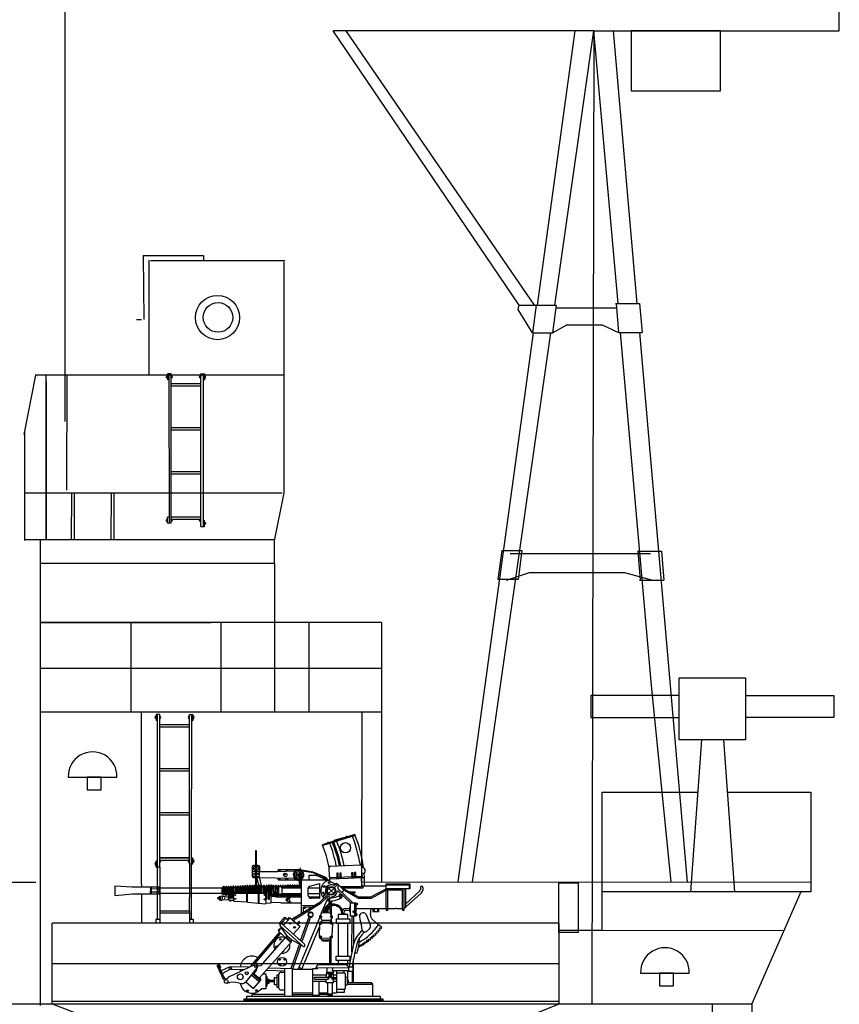
# Model space of a CAD drawing. Extents: x 11299 to 16772, y -12255 to -9820.
# Drawn here: x 11824 to 11844, y -10618 to -10594 of the extents above; entities that cross this region are included whole.
import ezdxf

# ---------------------------------------------------------------- set-up
doc = ezdxf.new("R2010")
doc.units = 0
doc.layers.add('1', color=7, linetype='CONTINUOUS')

# ---------------------------------------------------------------- blocks, each defined once
blk = doc.blocks.new('H_pa10_2')
at = {"layer": '1', "color": 7, "linetype": 'Continuous'}
for p, q in [((1.004, 3.884), (0.226, 3.635)), ((1.011, 3.863), (0.236, 3.618)), ((0.728, 3.808), (0.503, 3.738)), ((-1.383, 3.486), (-1.379, 2.642)), ((-1.357, 2.661), (-1.358, 3.487)), ((-1.46, 3.108), (-1.459, 2.88)), ((-1.314, 3.144), (-1.426, 3.142)), ((-1.281, 2.879), (-1.28, 3.11)), ((-0.31, 3.084), (-0.312, 2.977)), ((0.398, 2.868), (0.391, 3.094)), ((0.423, 3.126), (1.142, 3.156)), ((1.167, 3.092), (1.171, 3.122)), ((1.216, 3.093), (1.167, 3.092)), ((-1.435, 3.074), (-1.459, 3.072)), ((-1.459, 2.88), (-1.281, 2.879)), ((-0.846, 2.993), (-1.455, 2.991)), ((-1.382, 2.844), (-1.429, 2.843)), ((-1.296, 2.647), (-1.351, 2.841)), ((-0.443, 2.827), (-1.351, 2.841)), ((-1.282, 3.074), (-1.301, 3.075)), ((-0.44, 3.002), (-0.846, 2.993)), ((-0.82, 3.042), (-0.335, 3.042)), ((-0.272, 2.951), (-0.343, 2.949)), ((-0.319, 2.976), (-0.322, 2.949)), ((-0.322, 2.698), (-0.322, 2.88)), ((-0.322, 2.88), (-0.272, 2.88)), ((0.006, 2.983), (-0.315, 3.039)), ((-0.302, 2.952), (-0.3, 3.033)), ((-0.29, 2.698), (-0.29, 2.88)), ((-0.272, 2.88), (-0.272, 2.951)), ((0.002, 2.961), (-0.255, 3.003)), ((-0.094, 2.909), (0.067, 2.912)), ((-0.093, 2.786), (-0.094, 2.909)), ((0.271, 2.851), (0.002, 2.961)), ((0.293, 2.862), (0.006, 2.983)), ((0.067, 2.912), (0.258, 2.83)), ((0.398, 2.868), (0.404, 2.818)), ((0.423, 2.843), (0.403, 2.844)), ((0.929, 2.865), (0.423, 2.843)), ((0.608, 2.954), (0.574, 2.954)), ((0.574, 2.954), (0.576, 2.829)), ((0.608, 2.92), (0.577, 2.921)), ((0.578, 2.884), (0.608, 2.884)), ((0.608, 2.83), (0.608, 2.954)), ((0.677, 2.958), (0.643, 2.958)), ((0.643, 2.958), (0.646, 2.832)), ((0.677, 2.923), (0.647, 2.924)), ((0.647, 2.888), (0.678, 2.887)), ((0.678, 2.833), (0.677, 2.958)), ((0.84, 2.837), (1.17, 2.854)), ((1.134, 2.87), (0.929, 2.865)), ((0.964, 2.968), (0.93, 2.968)), ((0.93, 2.968), (0.933, 2.843)), ((0.964, 2.934), (0.934, 2.935)), ((0.935, 2.899), (0.965, 2.898)), ((0.965, 2.844), (0.964, 2.968)), ((1.033, 2.972), (0.999, 2.972)), ((0.999, 2.972), (1.002, 2.846)), ((1.033, 2.938), (1.003, 2.938)), ((1.003, 2.902), (1.034, 2.901)), ((1.034, 2.847), (1.033, 2.972)), ((1.161, 2.875), (1.134, 2.87)), ((1.178, 2.891), (1.161, 2.875)), ((1.171, 2.645), (1.17, 2.854)), ((1.17, 2.854), (1.241, 2.853)), ((1.193, 2.947), (1.176, 2.938)), ((1.176, 2.938), (1.179, 2.857)), ((1.216, 2.947), (1.193, 2.947)), ((1.243, 2.853), (1.235, 2.951)), ((1.243, 2.645), (1.243, 2.853)), ((1.244, 3.054), (1.247, 2.978)), ((-4.355, 2.622), (-4.762, 2.646)), ((-4.762, 2.646), (-4.762, 2.424)), ((-3.693, 2.623), (-4.344, 2.623)), ((-3.908, 2.577), (-3.889, 2.614)), ((-3.889, 2.623), (-3.889, 2.459)), ((-3.693, 2.606), (-3.693, 2.623)), ((-3.693, 2.466), (-3.693, 2.606)), ((-3.693, 2.606), (-2.194, 2.606)), ((-2.194, 2.606), (-2.182, 2.614)), ((-2.194, 2.606), (-2.194, 2.466)), ((-2.158, 2.62), (-2.187, 2.612)), ((-2.182, 2.614), (-2.182, 2.459)), ((-2.158, 2.623), (-2.158, 2.448)), ((-2.13, 2.623), (-2.13, 2.443)), ((-2.127, 2.612), (-2.104, 2.612)), ((-2.101, 2.623), (-2.101, 2.448)), ((-2.074, 2.623), (-2.075, 2.437)), ((-2.039, 2.614), (-2.07, 2.614)), ((-2.04, 2.436), (-2.038, 2.623)), ((-2.015, 2.32), (-2.014, 2.63)), ((-2.014, 2.615), (-1.988, 2.616)), ((-1.988, 2.623), (-1.988, 2.37)), ((-1.96, 2.623), (-1.96, 2.369)), ((-1.96, 2.616), (-1.93, 2.617)), ((-1.93, 2.629), (-1.933, 2.37)), ((-1.903, 2.303), (-1.903, 2.63)), ((-1.903, 2.616), (-1.872, 2.617)), ((-1.872, 2.628), (-1.871, 2.466)), ((-1.844, 2.628), (-1.843, 2.464)), ((-1.844, 2.618), (-1.814, 2.619)), ((-1.814, 2.629), (-1.815, 2.466)), ((-1.786, 2.629), (-1.785, 2.466)), ((-1.786, 2.621), (-1.758, 2.622)), ((-1.758, 2.632), (-1.757, 2.466)), ((-1.73, 2.632), (-1.731, 2.466)), ((-1.73, 2.623), (-1.701, 2.624)), ((-1.7, 2.635), (-1.701, 2.466)), ((-1.673, 2.635), (-1.672, 2.469)), ((-1.673, 2.625), (-1.644, 2.627)), ((-1.644, 2.638), (-1.644, 2.469)), ((-1.616, 2.638), (-1.615, 2.47)), ((-1.616, 2.628), (-1.59, 2.629)), ((-1.59, 2.646), (-1.59, 2.47)), ((-1.562, 2.643), (-1.561, 2.469)), ((-1.562, 2.632), (-1.53, 2.632)), ((-1.53, 2.643), (-1.53, 2.47)), ((-1.503, 2.643), (-1.502, 2.466)), ((-1.503, 2.633), (-1.474, 2.633)), ((-1.474, 2.646), (-1.472, 2.469)), ((-1.446, 2.646), (-1.445, 2.469)), ((-1.446, 2.633), (-1.416, 2.634)), ((-1.416, 2.646), (-1.416, 2.469)), ((-1.386, 2.646), (-1.386, 2.468)), ((-1.386, 2.634), (-1.36, 2.634)), ((-1.36, 2.647), (-1.36, 2.468)), ((-1.331, 2.646), (-1.331, 2.468)), ((-1.331, 2.634), (-1.302, 2.635)), ((-1.302, 2.646), (-1.302, 2.475)), ((-1.287, 2.838), (-1.247, 2.662)), ((-1.275, 2.646), (-1.271, 2.467)), ((-1.247, 2.646), (-1.246, 2.467)), ((-1.219, 2.646), (-1.218, 2.613)), ((-1.218, 2.467), (-1.218, 2.613)), ((-1.191, 2.637), (-1.216, 2.637)), ((-1.194, 2.632), (-1.191, 2.637)), ((-1.191, 2.648), (-1.191, 2.47)), ((-1.164, 2.644), (-1.165, 2.467)), ((-1.16, 2.647), (-1.161, 2.635)), ((-1.16, 2.636), (-1.132, 2.636)), ((-1.129, 2.624), (-1.137, 2.338)), ((-1.129, 2.648), (-1.129, 2.624)), ((-1.108, 2.343), (-1.101, 2.648)), ((-1.105, 2.637), (-1.075, 2.637)), ((-1.075, 2.65), (-1.076, 2.342)), ((-1.048, 2.342), (-1.042, 2.653)), ((-1.047, 2.637), (-1.016, 2.638)), ((-1.018, 2.65), (-1.018, 2.419)), ((-0.99, 2.427), (-0.99, 2.65)), ((-0.99, 2.638), (-0.961, 2.638)), ((-0.961, 2.65), (-0.96, 2.427)), ((-0.932, 2.427), (-0.934, 2.65)), ((-0.931, 2.639), (-0.904, 2.639)), ((-0.903, 2.646), (-0.905, 2.42)), ((-0.875, 2.646), (-0.875, 2.566)), ((-0.864, 2.642), (-0.867, 2.564)), ((-0.857, 2.639), (-0.856, 2.538)), ((-0.736, 2.625), (-0.853, 2.625)), ((-0.847, 2.648), (-0.847, 2.63)), ((-0.828, 2.623), (-0.828, 2.529)), ((-0.322, 2.786), (-0.82, 2.786)), ((-0.819, 2.639), (-0.793, 2.64)), ((-0.793, 2.648), (-0.793, 2.628)), ((-0.734, 2.64), (-0.765, 2.64)), ((-0.745, 2.603), (-0.747, 2.642)), ((-0.745, 2.603), (-0.27, 2.606)), ((-0.734, 2.649), (-0.734, 2.603)), ((-0.706, 2.649), (-0.706, 2.603)), ((-0.706, 2.64), (-0.676, 2.64)), ((-0.676, 2.65), (-0.676, 2.603)), ((-0.648, 2.65), (-0.648, 2.603)), ((-0.648, 2.64), (-0.617, 2.641)), ((-0.617, 2.654), (-0.617, 2.604)), ((-0.59, 2.654), (-0.59, 2.604)), ((-0.59, 2.641), (-0.561, 2.641)), ((-0.561, 2.654), (-0.561, 2.604)), ((-0.534, 2.654), (-0.534, 2.604)), ((-0.534, 2.641), (-0.504, 2.641)), ((-0.504, 2.655), (-0.504, 2.605)), ((-0.476, 2.66), (-0.476, 2.605)), ((-0.476, 2.641), (-0.45, 2.642)), ((-0.45, 2.655), (-0.45, 2.605)), ((-0.423, 2.655), (-0.423, 2.605)), ((-0.423, 2.642), (-0.39, 2.642)), ((-0.392, 2.656), (-0.392, 2.606)), ((-0.365, 2.656), (-0.365, 2.606)), ((-0.365, 2.643), (-0.332, 2.643)), ((-0.336, 2.659), (-0.336, 2.609)), ((-0.272, 2.698), (-0.322, 2.698)), ((-0.308, 2.659), (-0.308, 2.609)), ((-0.308, 2.645), (-0.276, 2.645)), ((0.406, 2.786), (-0.272, 2.785)), ((-0.272, 2.001), (-0.272, 2.785)), ((-0.112, 2.421), (-0.112, 2.605)), ((-0.112, 2.605), (0.158, 2.605)), ((-0.079, 2.645), (0.158, 2.71)), ((0.158, 2.71), (0.156, 2.352)), ((0.322, 2.634), (0.342, 2.654)), ((0.324, 2.618), (0.322, 2.634)), ((0.376, 2.783), (0.337, 2.813)), ((0.342, 2.654), (0.362, 2.655)), ((0.43, 2.752), (0.376, 2.783)), ((0.404, 2.818), (0.84, 2.837)), ((0.404, 2.766), (0.404, 2.818)), ((0.523, 2.698), (0.43, 2.752)), ((0.565, 2.708), (0.509, 2.659)), ((0.511, 2.687), (0.536, 2.711)), ((0.517, 2.67), (0.511, 2.687)), ((0.519, 2.616), (0.589, 2.685)), ((0.536, 2.711), (0.554, 2.704)), ((0.628, 2.651), (0.565, 2.708)), ((0.635, 2.652), (0.736, 2.555)), ((1.149, 2.625), (0.666, 2.626)), ((0.697, 2.608), (1.095, 2.389)), ((0.697, 2.608), (1.202, 2.605)), ((1.164, 2.628), (1.149, 2.625)), ((1.171, 2.645), (1.164, 2.628)), ((1.761, 2.645), (1.171, 2.645)), ((1.202, 2.605), (1.209, 2.614)), ((1.209, 2.614), (1.208, 2.641)), ((1.761, 2.105), (1.761, 2.698)), ((1.761, 2.698), (2.332, 2.698)), ((1.761, 2.676), (2.311, 2.676)), ((2.311, 2.676), (2.311, 2.582)), ((2.332, 2.698), (2.332, 2.582)), ((2.587, 2.613), (2.584, 2.567)), ((2.643, 2.613), (2.643, 2.549)), ((-4.762, 2.424), (-4.332, 2.459)), ((-4.336, 2.458), (-3.693, 2.459)), ((-3.91, 2.5), (-3.889, 2.54)), ((-3.889, 2.459), (-3.91, 2.5)), ((-3.693, 2.499), (-3.91, 2.5)), ((-3.889, 2.54), (-3.908, 2.577)), ((-3.691, 2.576), (-3.908, 2.577)), ((-3.896, 2.581), (-3.896, 2.485)), ((-2.194, 2.466), (-3.693, 2.466)), ((-3.693, 2.459), (-3.693, 2.466)), ((-2.282, 2.369), (-2.292, 2.361)), ((-2.257, 2.369), (-2.282, 2.369)), ((-2.252, 2.391), (-2.257, 2.384)), ((-2.257, 2.384), (-2.256, 2.326)), ((-2.221, 2.391), (-2.252, 2.391)), ((-2.223, 2.309), (-2.221, 2.402)), ((-2.221, 2.402), (-2.214, 2.408)), ((-2.214, 2.408), (-2.194, 2.41)), ((-2.194, 2.466), (-2.182, 2.459)), ((-2.194, 2.41), (-2.186, 2.403)), ((-2.186, 2.403), (-2.187, 2.311)), ((-2.186, 2.403), (-2.015, 2.391)), ((-2.181, 2.461), (-2.159, 2.446)), ((-2.1, 2.454), (-2.13, 2.453)), ((-2.125, 2.374), (-2.124, 2.34)), ((-2.044, 2.453), (-2.074, 2.454)), ((-2.029, 2.389), (-2.015, 2.41)), ((-2.028, 2.324), (-2.029, 2.389)), ((-1.99, 2.497), (-2.011, 2.497)), ((-1.933, 2.497), (-1.956, 2.497)), ((-1.884, 2.463), (-1.902, 2.46)), ((-1.874, 2.496), (-1.9, 2.495)), ((-1.597, 2.47), (-1.884, 2.463)), ((-1.147, 2.466), (-1.597, 2.47)), ((-1.596, 2.466), (-1.596, 2.263)), ((-1.575, 2.261), (-1.574, 2.466)), ((-1.31, 2.236), (-1.31, 2.459)), ((-1.291, 2.235), (-1.291, 2.459)), ((-1.132, 2.505), (-1.16, 2.505)), ((-1.131, 2.453), (-1.147, 2.466)), ((-1.075, 2.505), (-1.104, 2.505)), ((-1.015, 2.505), (-1.046, 2.505)), ((-0.935, 2.398), (-1.016, 2.398)), ((-1.016, 2.398), (-1.013, 2.254)), ((-0.961, 2.436), (-0.988, 2.434)), ((-0.901, 2.391), (-0.935, 2.398)), ((-0.903, 2.434), (-0.929, 2.435)), ((-0.901, 2.391), (-0.272, 2.391)), ((-0.889, 2.562), (-0.89, 2.547)), ((-0.89, 2.547), (-0.889, 2.504)), ((-0.875, 2.566), (-0.889, 2.562)), ((-0.889, 2.504), (-0.877, 2.499)), ((-0.877, 2.42), (-0.877, 2.499)), ((-0.877, 2.42), (-0.845, 2.421)), ((-0.735, 2.44), (-0.871, 2.44)), ((-0.867, 2.502), (-0.867, 2.421)), ((-0.732, 2.45), (-0.861, 2.45)), ((-0.856, 2.538), (-0.856, 2.505)), ((-0.856, 2.505), (-0.855, 2.444)), ((-0.844, 2.44), (-0.845, 2.421)), ((-0.828, 2.529), (-0.828, 2.496)), ((-0.827, 2.444), (-0.828, 2.496)), ((-0.793, 2.426), (-0.816, 2.427)), ((-0.734, 2.426), (-0.765, 2.426)), ((-0.75, 2.423), (-0.751, 2.397)), ((-0.745, 2.603), (-0.745, 2.498)), ((-0.745, 2.498), (-0.744, 2.471)), ((-0.744, 2.471), (-0.743, 2.446)), ((-0.624, 2.462), (-0.742, 2.462)), ((-0.729, 2.421), (-0.729, 2.463)), ((-0.706, 2.459), (-0.706, 2.408)), ((-0.676, 2.426), (-0.706, 2.426)), ((-0.673, 2.42), (-0.673, 2.451)), ((-0.566, 2.392), (-0.651, 2.319)), ((-0.645, 2.426), (-0.644, 2.457)), ((-0.617, 2.426), (-0.645, 2.426)), ((-0.27, 2.463), (-0.624, 2.462)), ((-0.616, 2.42), (-0.616, 2.456)), ((-0.588, 2.42), (-0.588, 2.456)), ((-0.583, 2.426), (-0.565, 2.426)), ((-0.56, 2.415), (-0.559, 2.459)), ((-0.535, 2.409), (-0.534, 2.458)), ((-0.531, 2.427), (-0.51, 2.427)), ((-0.504, 2.46), (-0.503, 2.42)), ((-0.476, 2.46), (-0.475, 2.42)), ((-0.45, 2.426), (-0.475, 2.426)), ((-0.444, 2.46), (-0.443, 2.42)), ((-0.416, 2.46), (-0.416, 2.42)), ((-0.391, 2.426), (-0.416, 2.426)), ((-0.388, 2.46), (-0.387, 2.42)), ((-0.36, 2.46), (-0.359, 2.42)), ((-0.334, 2.426), (-0.359, 2.426)), ((-0.333, 2.458), (-0.332, 2.419)), ((-0.305, 2.458), (-0.304, 2.419)), ((-0.28, 2.425), (-0.304, 2.425)), ((0.156, 2.462), (-0.112, 2.462)), ((-0.093, 2.391), (0.156, 2.391)), ((0.164, 2.263), (0.364, 2.453)), ((0.201, 2.247), (0.356, 2.396)), ((0.32, 2.462), (0.24, 2.38)), ((0.275, 2.447), (0.253, 2.424)), ((0.253, 2.424), (0.257, 2.407)), ((0.295, 2.444), (0.275, 2.447)), ((0.398, 2.391), (0.405, 2.382)), ((0.405, 2.382), (0.406, 2.358)), ((0.951, 2.252), (0.61, 2.582)), ((0.899, 2.247), (0.614, 2.52)), ((0.7, 2.493), (0.744, 2.538)), ((0.736, 2.555), (1.086, 2.353)), ((0.872, 2.515), (1.008, 2.512)), ((1.009, 2.478), (0.94, 2.474)), ((1.008, 2.512), (1.009, 2.478)), ((1.095, 2.389), (1.393, 2.391)), ((1.393, 2.391), (1.759, 2.582)), ((1.404, 2.356), (1.758, 2.547)), ((2.332, 2.582), (1.761, 2.582)), ((2.153, 2.549), (1.761, 2.549)), ((1.798, 2.069), (1.798, 2.549)), ((2.153, 2.105), (2.153, 2.549)), ((2.19, 2.069), (2.19, 2.582)), ((2.57, 2.529), (2.223, 2.213)), ((2.224, 2.582), (2.224, 2.137)), ((2.224, 2.137), (2.593, 2.47)), ((-2.292, 2.361), (-2.292, 2.349)), ((-2.292, 2.349), (-2.285, 2.346)), ((-2.285, 2.346), (-2.257, 2.346)), ((-2.256, 2.326), (-2.251, 2.32)), ((-2.251, 2.32), (-2.222, 2.32)), ((-2.215, 2.302), (-2.223, 2.309)), ((-2.194, 2.303), (-2.215, 2.302)), ((-2.187, 2.311), (-2.194, 2.303)), ((-2.015, 2.32), (-2.187, 2.311)), ((-2.009, 2.303), (-2.028, 2.324)), ((-2.009, 2.302), (-2.015, 2.32)), ((-1.903, 2.301), (-2.009, 2.302)), ((-1.899, 2.287), (-1.903, 2.301)), ((-1.886, 2.279), (-1.899, 2.287)), ((-1.575, 2.261), (-1.886, 2.279)), ((-1.575, 2.26), (-1.14, 2.221)), ((-1.14, 2.221), (-1.13, 2.231)), ((-1.137, 2.338), (-1.133, 2.233)), ((-1.024, 2.232), (-1.133, 2.233)), ((-1.013, 2.254), (-1.024, 2.232)), ((-0.775, 2.247), (-1.013, 2.254)), ((-0.775, 2.247), (-0.272, 2.248)), ((-0.651, 2.319), (-0.562, 2.252)), ((-0.564, 2.314), (-0.639, 2.314)), ((-0.564, 2.335), (-0.633, 2.332)), ((-0.508, 1.855), (0.164, 2.263)), ((-0.417, 1.863), (0.201, 2.247)), ((0.015, 2.176), (-0.267, 2.175)), ((-0.043, 2.139), (-0.235, 2.137)), ((-0.235, 2.137), (-0.235, 2.021)), ((-0.23, 2.134), (-0.217, 2.119)), ((-0.184, 2.119), (-0.171, 2.136)), ((0.156, 2.352), (-0.044, 2.353)), ((0.207, 2), (0.344, 2.314)), ((0.331, 2.098), (0.353, 2.149)), ((0.406, 2.284), (0.369, 2.193)), ((0.4, 2.137), (0.412, 1.998)), ((0.406, 2.284), (0.404, 2.206)), ((0.441, 2.282), (0.441, 2.211)), ((0.447, 1.94), (0.443, 2.16)), ((0.904, 2.137), (0.879, 2.137)), ((0.879, 2.137), (0.88, 2.036)), ((0.904, 1.927), (0.904, 2.247)), ((0.904, 2.247), (1.034, 2.247)), ((1.008, 1.927), (1.008, 2.247)), ((1.034, 2.247), (1.034, 1.927)), ((1.035, 2.234), (1.059, 2.234)), ((1.059, 2.192), (1.035, 2.192)), ((1.059, 2.234), (1.059, 2.192)), ((1.086, 2.353), (1.404, 2.356)), ((2.224, 2.137), (2.224, 2.124)), ((-0.816, 1.74), (-0.673, 1.9)), ((-0.673, 1.9), (-0.607, 1.844)), ((-0.359, 0.645), (0.168, 1.893)), ((-0.217, 2.119), (-0.184, 2.119)), ((-0.103, 1.916), (-0.098, 1.893)), ((-0.018, 1.9), (-0.063, 1.884)), ((0.178, 1.927), (0.207, 2)), ((0.412, 1.998), (0.207, 2)), ((0.255, 2.088), (0.275, 2.124)), ((0.26, 2.051), (0.255, 2.088)), ((0.26, 2.051), (0.256, 2.04)), ((0.256, 2.04), (0.257, 2.003)), ((0.258, 2.069), (0.282, 2.069)), ((0.29, 2.051), (0.26, 2.051)), ((0.29, 2.096), (0.29, 2.051)), ((0.295, 2.01), (0.29, 2.051)), ((0.328, 2.004), (0.33, 2.047)), ((0.33, 2.047), (0.331, 2.098)), ((0.33, 2.047), (0.363, 2.045)), ((0.331, 2.069), (0.353, 2.069)), ((0.363, 2.045), (0.356, 2.085)), ((0.364, 2.004), (0.363, 2.045)), ((0.412, 1.998), (0.448, 1.927)), ((0.839, 1.961), (0.61, 1.961)), ((0.61, 1.961), (0.61, 1.856)), ((0.67, 1.967), (0.676, 1.983)), ((0.676, 1.983), (0.775, 1.984)), ((0.705, 2.037), (0.707, 1.987)), ((0.747, 1.983), (0.749, 2.024)), ((0.775, 1.984), (0.779, 1.967)), ((0.781, 2.064), (0.878, 2.063)), ((0.785, 2.105), (0.874, 2.105)), ((0.839, 1.856), (0.839, 1.961)), ((0.88, 2.036), (0.904, 2.037)), ((1.034, 1.927), (0.904, 1.927)), ((0.938, 1.056), (0.94, 1.927)), ((0.975, 1.927), (0.975, 1.235)), ((1.034, 2.105), (1.761, 2.105)), ((1.034, 1.983), (1.058, 1.983)), ((1.058, 1.942), (1.034, 1.942)), ((1.058, 1.983), (1.058, 1.942)), ((1.115, 1.927), (1.129, 1.845)), ((1.264, 1.981), (1.28, 1.961)), ((1.28, 1.961), (1.375, 1.725)), ((1.383, 1.961), (1.389, 2.035)), ((1.389, 2.035), (1.403, 2.105)), ((1.44, 2.105), (1.44, 2.037)), ((1.44, 2.037), (1.581, 2.037)), ((1.477, 2.037), (1.477, 2.105)), ((1.549, 2.105), (1.549, 2.037)), ((1.581, 2.037), (1.581, 2.105)), ((1.761, 2.105), (1.761, 2.069)), ((1.761, 2.069), (1.798, 2.069)), ((1.798, 2.105), (1.974, 2.105)), ((2.008, 2.105), (1.974, 2.105)), ((2.008, 2.105), (2.153, 2.105)), ((2.153, 2.105), (2.153, 2.069)), ((2.153, 2.069), (2.19, 2.069)), ((2.224, 2.124), (2.195, 2.125)), ((-0.794, 1.721), (-0.816, 1.74)), ((-0.24, 1.2), (-0.79, 1.695)), ((-0.616, 1.443), (-0.79, 1.695)), ((-0.76, 1.752), (-0.647, 1.874)), ((-0.759, 1.738), (-0.76, 1.752)), ((-0.747, 1.737), (-0.203, 1.248)), ((-0.705, 1.705), (-0.547, 1.886)), ((-0.607, 1.844), (-0.575, 1.889)), ((-0.575, 1.889), (-0.557, 1.876)), ((-0.547, 1.886), (-0.309, 1.679)), ((-0.449, 1.89), (-0.498, 1.844)), ((-0.309, 1.679), (-0.475, 1.493)), ((-0.463, 1.82), (-0.418, 1.865)), ((-0.418, 1.865), (-0.449, 1.89)), ((-0.339, 1.797), (-0.381, 1.748)), ((-0.357, 1.726), (-0.314, 1.778)), ((-0.314, 1.778), (-0.339, 1.797)), ((-0.296, 1.335), (-0.098, 1.893)), ((-0.063, 1.884), (-0.267, 1.303)), ((0.155, 1.749), (0.146, 1.435)), ((0.187, 1.88), (0.21, 1.82)), ((0.201, 1.783), (0.449, 1.784)), ((0.21, 1.82), (0.206, 1.784)), ((0.418, 1.818), (0.211, 1.821)), ((0.444, 1.885), (0.418, 1.818)), ((0.421, 1.818), (0.42, 1.785)), ((0.449, 1.784), (0.444, 1.885)), ((0.465, 1.456), (0.474, 1.738)), ((0.566, 1.749), (0.566, 1.856)), ((0.566, 1.856), (0.883, 1.856)), ((0.883, 1.749), (0.566, 1.749)), ((0.61, 1.749), (0.61, 0.962)), ((0.839, 0.962), (0.839, 1.749)), ((0.883, 1.856), (0.883, 1.749)), ((1.129, 1.845), (1.162, 1.72)), ((1.162, 1.72), (1.175, 1.586)), ((1.578, 1.716), (1.439, 1.834)), ((1.636, 1.668), (1.578, 1.716)), ((1.654, 1.638), (1.636, 1.668)), ((-1.491, 0.724), (-0.807, 1.534)), ((-1.412, 0.763), (-0.783, 1.507)), ((-0.652, 1.426), (-1.264, 0.727)), ((-0.812, 1.614), (-0.835, 1.585)), ((-0.835, 1.585), (-0.829, 1.572)), ((-0.829, 1.564), (-0.758, 1.645)), ((-0.532, 1.29), (-0.828, 1.562)), ((-0.798, 1.609), (-0.812, 1.614)), ((-0.516, 1.306), (-0.652, 1.426)), ((-0.632, 1.416), (-0.616, 1.436)), ((-0.508, 1.349), (-0.616, 1.443)), ((0.146, 1.656), (-0.279, 0.645)), ((1.291, 1.557), (1.359, 1.619)), ((1.419, 1.434), (1.424, 1.442)), ((1.432, 1.397), (1.419, 1.434)), ((1.424, 1.442), (1.438, 1.442)), ((1.438, 1.442), (1.466, 1.426)), ((1.456, 1.471), (1.465, 1.478)), ((1.475, 1.437), (1.456, 1.471)), ((1.465, 1.478), (1.503, 1.466)), ((1.466, 1.426), (1.475, 1.437)), ((1.497, 1.509), (1.505, 1.515)), ((1.51, 1.475), (1.497, 1.509)), ((1.503, 1.466), (1.51, 1.475)), ((1.505, 1.515), (1.539, 1.504)), ((1.533, 1.554), (1.538, 1.557)), ((1.546, 1.51), (1.533, 1.554)), ((1.538, 1.557), (1.578, 1.546)), ((1.539, 1.504), (1.546, 1.51)), ((1.565, 1.587), (1.569, 1.595)), ((1.583, 1.553), (1.565, 1.587)), ((1.569, 1.595), (1.61, 1.587)), ((1.578, 1.546), (1.583, 1.553)), ((1.598, 1.633), (1.615, 1.64)), ((1.598, 1.626), (1.598, 1.633)), ((1.615, 1.593), (1.598, 1.626)), ((1.61, 1.587), (1.615, 1.593)), ((1.615, 1.64), (1.645, 1.633)), ((1.645, 1.633), (1.654, 1.638)), ((-1.293, 0.432), (-0.516, 1.306)), ((-0.527, 1.322), (-0.508, 1.343)), ((-0.521, 0.672), (-0.324, 1.246)), ((-0.272, 1.229), (-0.508, 1.349)), ((-0.291, 1.229), (-0.488, 0.649)), ((0.438, 1.394), (0.192, 1.389)), ((0.203, 1.389), (0.201, 1.355)), ((0.201, 1.355), (0.406, 1.355)), ((0.235, 1.322), (0.236, 1.348)), ((0.377, 1.319), (0.235, 1.322)), ((0.378, 1.35), (0.377, 1.319)), ((0.411, 1.362), (0.406, 1.355)), ((0.406, 0.751), (0.406, 1.355)), ((0.413, 1.39), (0.411, 1.362)), ((0.438, 0.751), (0.438, 1.406)), ((1.095, 1.188), (1.112, 1.178)), ((1.112, 1.178), (1.119, 1.19)), ((1.116, 1.218), (1.119, 1.227)), ((1.119, 1.19), (1.116, 1.218)), ((1.119, 1.227), (1.135, 1.223)), ((1.135, 1.223), (1.153, 1.204)), ((1.153, 1.204), (1.164, 1.207)), ((1.164, 1.251), (1.175, 1.252)), ((1.164, 1.207), (1.164, 1.251)), ((1.175, 1.252), (1.206, 1.23)), ((1.206, 1.23), (1.211, 1.235)), ((1.208, 1.277), (1.217, 1.279)), ((1.211, 1.235), (1.208, 1.277)), ((1.217, 1.279), (1.248, 1.259)), ((1.248, 1.259), (1.256, 1.263)), ((1.251, 1.305), (1.257, 1.309)), ((1.256, 1.263), (1.251, 1.305)), ((1.257, 1.309), (1.295, 1.29)), ((1.295, 1.29), (1.302, 1.297)), ((1.296, 1.337), (1.307, 1.343)), ((1.302, 1.297), (1.296, 1.337)), ((1.307, 1.343), (1.338, 1.324)), ((1.335, 1.361), (1.338, 1.369)), ((1.344, 1.34), (1.335, 1.361)), ((1.338, 1.369), (1.344, 1.372)), ((1.338, 1.324), (1.346, 1.325)), ((1.344, 1.372), (1.378, 1.357)), ((1.346, 1.325), (1.344, 1.34)), ((1.378, 1.357), (1.388, 1.36)), ((1.38, 1.402), (1.385, 1.409)), ((1.388, 1.36), (1.38, 1.402)), ((1.385, 1.409), (1.425, 1.392)), ((1.425, 1.392), (1.432, 1.397)), ((0.559, 0.858), (0.559, 0.962)), ((0.559, 0.962), (0.883, 0.962)), ((0.883, 0.962), (0.883, 0.858)), ((1.064, 1.033), (1.007, 1.031)), ((-2.302, 0.736), (-2.272, 0.749)), ((-2.139, 0.384), (-2.302, 0.736)), ((-2.283, 0.784), (-2.266, 0.788)), ((-2.272, 0.749), (-2.283, 0.784)), ((-2.11, 0.404), (-2.272, 0.749)), ((-2.266, 0.788), (-2.22, 0.7)), ((-2.022, 0.468), (-1.399, 0.764)), ((-1.291, 0.724), (-1.328, 0.737)), ((-1.264, 0.727), (-1.291, 0.724)), ((0.781, 0.751), (0.156, 0.751)), ((0.883, 0.858), (0.559, 0.858)), ((0.61, 0.858), (0.61, 0.751)), ((0.839, 0.723), (0.839, 0.858)), ((0.975, 0.322), (0.975, 0.897)), ((-2.224, 0.69), (-2.24, 0.681)), ((-2.229, 0.561), (-2.235, 0.592)), ((-2.235, 0.592), (-2.198, 0.592)), ((-2.189, 0.573), (-2.229, 0.561)), ((-2.22, 0.7), (-2.224, 0.69)), ((-1.995, 0.704), (-2.206, 0.609)), ((-1.983, 0.65), (-2.177, 0.547)), ((-1.544, 0.695), (-1.983, 0.705)), ((-1.983, 0.65), (-1.662, 0.639)), ((-1.33, 0.695), (-1.616, 0.344)), ((-1.477, 0.514), (-1.289, 0.352)), ((-1.451, 0.544), (-1.264, 0.377)), ((-1.261, 0.398), (-1.442, 0.557)), ((-1.404, 0.557), (-1.429, 0.573)), ((-1.419, 0.537), (-1.36, 0.616)), ((-1.36, 0.616), (-1.364, 0.628)), ((-1.19, 0.536), (-1.129, 0.537)), ((-1.129, 0.537), (-1.129, 0.18)), ((-1.12, 0.624), (-0.675, 0.612)), ((-1.057, 0.681), (-0.498, 0.666)), ((-0.82, 0.504), (-0.87, 0.504)), ((-0.87, 0.504), (-0.87, 0.218)), ((-0.82, 0.192), (-0.82, 0.537)), ((-0.774, 0.577), (-0.675, 0.577)), ((-0.675, 0), (-0.675, 0.666)), ((-0.498, 0.666), (-0.498, 0.645)), ((0, 0.645), (-0.498, 0.645)), ((-0.498, 0.645), (-0.498, 0)), ((0, 0.666), (0.12, 0.665)), ((0, 0), (0, 0.666)), ((0.32, 0.504), (0, 0.507)), ((0.475, 0.678), (0.073, 0.681)), ((0.341, 0.579), (0.318, 0.579)), ((0.321, 0.536), (0.319, 0.448)), ((0.496, 0.537), (0.321, 0.536)), ((0.323, 0.59), (0.34, 0.59)), ((0.496, 0.573), (0.325, 0.573)), ((0.34, 0.59), (0.34, 0.677)), ((0.356, 0.573), (0.356, 0.537)), ((0.449, 0.536), (0.362, 0.452)), ((0.379, 0.436), (0.466, 0.528)), ((0.465, 0.537), (0.449, 0.536)), ((0.465, 0.573), (0.465, 0.537)), ((0.466, 0.528), (0.465, 0.537)), ((0.472, 0.611), (0.475, 0.678)), ((0.839, 0.612), (0.472, 0.611)), ((0.852, 0.681), (0.475, 0.678)), ((0.496, 0.611), (0.496, 0.573)), ((0.496, 0.448), (0.496, 0.537)), ((0.566, 0.509), (0.496, 0.509)), ((0.566, 0.611), (0.566, 0.074)), ((0.748, 0.557), (0.566, 0.557)), ((0.748, 0.557), (0.748, 0.612)), ((0.781, 0.189), (0.782, 0.524)), ((0.838, 0.389), (0.839, 0.592)), ((0.839, 0.592), (0.852, 0.612)), ((0.975, 0.592), (0.839, 0.592)), ((0.975, 0.695), (0.852, 0.695)), ((0.852, 0.695), (0.852, 0.681)), ((0.94, 0.592), (0.94, 0.322)), ((0.96, 0.692), (0.959, 0.588)), ((-2.049, 0.437), (-2.1, 0.408)), ((-2.061, 0.311), (-2.022, 0.326)), ((-2.049, 0.437), (-2.022, 0.468)), ((-2.022, 0.326), (-1.996, 0.326)), ((-1.884, 0.338), (-1.996, 0.326)), ((-1.747, 0.307), (-1.884, 0.338)), ((-1.616, 0.344), (-1.426, 0.185)), ((-1.426, 0.185), (-1.251, 0.382)), ((-1.271, 0.436), (-1.293, 0.432)), ((-1.251, 0.415), (-1.271, 0.436)), ((-1.251, 0.382), (-1.261, 0.398)), ((-1.253, 0.394), (-1.251, 0.415)), ((-1.104, 0.468), (-1.129, 0.468)), ((-1.129, 0.413), (-1.057, 0.413)), ((-1.057, 0.307), (-1.129, 0.307)), ((-1.129, 0.252), (-1.104, 0.252)), ((-1.104, 0.252), (-1.104, 0.468)), ((-1.088, 0.413), (-1.088, 0.307)), ((-1.057, 0.413), (-1.057, 0.307)), ((-0.928, 0.381), (-1.057, 0.381)), ((-0.928, 0.344), (-1.057, 0.344)), ((-0.928, 0.273), (-0.928, 0.452)), ((-0.928, 0.452), (-0.87, 0.452)), ((-0.87, 0.273), (-0.928, 0.273)), ((0.311, 0.352), (0.002, 0.352)), ((0.356, 0.448), (0.041, 0.448)), ((0.041, 0.412), (0.374, 0.412)), ((0.142, 0.351), (0.144, 0.003)), ((0.319, 0.322), (0.32, 0.413)), ((0.496, 0.322), (0.319, 0.322)), ((0.357, 0.023), (0.356, 0.322)), ((0.367, 0.429), (0.366, 0.414)), ((0.442, 0.448), (0.566, 0.448)), ((0.566, 0.413), (0.443, 0.413)), ((0.465, 0.322), (0.465, 0.074)), ((0.562, 0.354), (0.495, 0.354)), ((0.496, 0.322), (0.496, 0.413)), ((0.836, 0.433), (0.781, 0.468)), ((0.825, 0.273), (0.782, 0.246)), ((0.825, 0.44), (0.825, 0.322)), ((1.396, 0.324), (0.825, 0.322)), ((0.825, 0.322), (0.825, 0.286)), ((0.825, 0.286), (1.439, 0.286)), ((0.825, 0.286), (0.825, 0.273)), ((0.852, 0.381), (0.838, 0.389)), ((0.852, 0.322), (0.852, 0.381)), ((1.439, 0.286), (1.396, 0.324)), ((1.439, 0), (1.439, 0.286)), ((-1.589, -0.072), (-1.589, 0)), ((-1.589, 0), (1.618, 0)), ((-1.462, 0.069), (-1.466, 0.005)), ((-0.675, 0.038), (-1.462, 0.039)), ((-1.129, 0.18), (-1.239, 0.18)), ((-0.87, 0.218), (-0.82, 0.218)), ((-0.675, 0.147), (-0.773, 0.147)), ((0, 0.074), (-0.498, 0.074)), ((-0.498, 0.038), (0, 0.038)), ((0.142, 0.02), (0, 0.019)), ((0.356, 0.074), (0.142, 0.075)), ((0.356, 0.038), (0.142, 0.039)), ((0.465, 0.023), (0.357, 0.023)), ((0.46, 0.047), (0.361, 0.047)), ((0.566, 0.074), (0.465, 0.074)), ((0.465, 0.074), (0.465, 0.023)), ((0.748, 0.159), (0.567, 0.161)), ((0.747, 0.09), (0.567, 0.09)), ((0.748, 0.159), (0.747, 0.09)), ((1.618, 0), (1.618, -0.071)), ((-1.662, -0.071), (-1.662, -0.106)), ((1.69, -0.106), (-1.661, -0.106)), ((1.69, -0.071), (-1.66, -0.072)), ((1.69, -0.106), (1.69, -0.071))]:
    blk.add_line(p, q, dxfattribs=at)
for centre, radius in [((0.782, 3.567), 0.124), ((-1.418, 2.931), 0.0196), ((-1.319, 2.936), 0.0196), ((-0.808, 3.02), 0.0179), ((-0.664, 2.916), 0.0434), ((-0.678, 2.936), 0.0179), ((-0.628, 3.021), 0.0179), ((-0.343, 2.914), 0.0347), ((-0.341, 2.914), 0.0196), ((0.297, 2.821), 0.0359), ((0.3, 2.82), 0.0196), ((-1.271, 2.652), 0.0208), ((-0.808, 2.807), 0.0179), ((-0.628, 2.806), 0.0179), ((0.268, 2.635), 0.0196), ((0.44, 2.534), 0.106), ((0.439, 2.534), 0.0888), ((0.39, 2.728), 0.0196), ((-1.866, 2.427), 0.0101), ((-1.167, 2.432), 0.0101), ((0.249, 2.483), 0.0196), ((0.402, 2.494), 0.00506), ((0.404, 2.572), 0.00506), ((0.443, 2.533), 0.0188), ((0.48, 2.494), 0.00506), ((0.48, 2.571), 0.00506), ((0.655, 2.393), 0.0196), ((-1.987, 2.292), 0.0101), ((-1.864, 2.341), 0.0101), ((-1.166, 2.327), 0.0101), ((0.386, 2.317), 0.0179), ((-0.053, 1.961), 0.0523), ((0.189, 1.911), 0.0196), ((0.44, 1.909), 0.0196), ((0.978, 2.029), 0.0196), ((-0.548, 1.75), 0.0196), ((-0.442, 1.654), 0.0196), ((0.188, 1.749), 0.0196), ((0.44, 1.748), 0.0196), ((0.185, 1.429), 0.0196), ((0.437, 1.426), 0.0196), ((-0.882, 1.19), 0.0196), ((-0.785, 1.366), 0.0196), ((-1.379, 0.715), 0.0211), ((-0.745, 0.828), 0.106), ((-0.8, 0.883), 0.0184), ((-0.796, 0.767), 0.018), ((-0.681, 0.767), 0.0164), ((-0.68, 0.881), 0.0171), ((-1.983, 0.677), 0.0276), ((-1.747, 0.466), 0.0695), ((-1.592, 0.551), 0.0336), ((-1.364, 0.642), 0.0139), ((-2.087, 0.356), 0.0449), ((-1.571, 0.133), 0.0226), ((-1.354, 0.135), 0.0215)]:
    blk.add_circle(centre, radius, dxfattribs=at)
for centre, radius, start, end in [((0.806, 3.817), 0.0222, 27.2571, 180), ((-4.583, 1.956), 5.849, 11.8411, 19.0523), ((-2.036, 2.643), 3.284, 7.8838, 22.204), ((-2.412, 2.536), 2.858, 11.2677, 22.6126), ((0.363, 3.675), 0.0232, 26.2641, 180), ((-2.58, 2.512), 3.202, 11.2391, 21.2233), ((-2.216, 2.566), 2.909, 11.2816, 22.7542), ((-2.324, 2.54), 3.054, 11.2684, 22.3652), ((-2.585, 2.469), 3.4, 11.3788, 21.6832), ((-1.37, 3.486), 0.0122, 0, 180), ((-1.426, 3.108), 0.034, 90, 180), ((-1.37, 3.07), 0.061, 105.3261, 258.2209), ((-1.371, 3.07), 0.0225, 116.7881, 243.6655), ((-1.37, 3.07), 0.0222, 305.4032, 54.8167), ((-1.368, 3.07), 0.0607, 282.1334, 78.8966), ((-1.314, 3.11), 0.0341, 0, 90), ((0.423, 3.094), 0.0319, 90, 180), ((1.137, 3.122), 0.0343, 0, 82.6632), ((1.184, 3.041), 0.0616, 12.1236, 57.996), ((-1.406, 2.893), 0.0543, 193.8795, 245.4775), ((-0.805, 3.001), 0.0434, 94.8619, 180), ((-0.345, 2.914), 0.128, 76.6671, 270), ((-0.343, 2.916), 0.108, 299.5707, 275.9389), ((-0.346, 2.914), 0.0713, 27.9225, 282.8985), ((-0.346, 2.914), 0.128, 295.6775, 76.3574), ((1.216, 2.978), 0.031, 270, 0), ((-2.144, 2.625), 0.0141, 350.0015, 189.9985), ((-2.088, 2.625), 0.0141, 350.0015, 189.9985), ((-2.026, 2.625), 0.0127, 19.792, 189.987), ((-1.973, 2.626), 0.0141, 350.0015, 189.9985), ((-1.916, 2.631), 0.0141, 350.0015, 189.9985), ((-1.858, 2.63), 0.0141, 350.0015, 189.9985), ((-1.8, 2.631), 0.0141, 350.0015, 189.9985), ((-1.744, 2.634), 0.0141, 350.0015, 189.9985), ((-1.687, 2.637), 0.0141, 350.0015, 189.9985), ((-1.63, 2.641), 0.0141, 350.0015, 189.9985), ((-1.576, 2.645), 0.0141, 350.0015, 189.9985), ((-1.516, 2.646), 0.0141, 350.0015, 189.9985), ((-1.46, 2.649), 0.0141, 350.0015, 189.9985), ((-1.405, 2.649), 0.0141, 350.0015, 189.9985), ((-1.346, 2.649), 0.0141, 350.0015, 189.9985), ((-1.233, 2.648), 0.0141, 350.0015, 189.9985), ((-1.177, 2.651), 0.0141, 350.0015, 189.9985), ((-1.115, 2.65), 0.0141, 350.0015, 189.9985), ((-1.061, 2.653), 0.0141, 350.0015, 189.9985), ((-1.004, 2.653), 0.0141, 350.0015, 189.9985), ((-0.948, 2.652), 0.0141, 350.0015, 189.9985), ((-0.889, 2.648), 0.0141, 350.0015, 189.9985), ((-0.796, 2.831), 0.0515, 180, 249.6823), ((-0.833, 2.65), 0.0141, 350.0015, 189.9985), ((-0.779, 2.65), 0.0141, 350.0015, 189.9985), ((-0.72, 2.651), 0.0141, 350.0015, 189.9985), ((-0.662, 2.652), 0.0141, 350.0015, 189.9985), ((-0.603, 2.656), 0.0141, 350.0015, 189.9985), ((-0.548, 2.656), 0.0141, 350.0015, 189.9985), ((-0.49, 2.658), 0.0141, 350.0015, 189.9985), ((-0.437, 2.658), 0.0141, 350.0015, 189.9985), ((-0.378, 2.659), 0.0141, 350.0015, 189.9985), ((-0.322, 2.661), 0.0141, 350.0015, 189.9985), ((-0.034, 2.578), 0.0822, 124.4224, 161.3554), ((0.44, 2.537), 0.254, 104.5977, 226.457), ((0.441, 2.536), 0.141, 61.1194, 211.361), ((0.664, 2.617), 0.0647, 136.9794, 212.7146), ((2.615, 2.613), 0.028, 0, 180), ((-2.144, 2.445), 0.0141, 170.0015, 9.9985), ((-2.087, 2.445), 0.0141, 170.0015, 9.9985), ((-2.087, 2.442), 0.0141, 170.0015, 9.9985), ((-2.026, 2.435), 0.0141, 170.0015, 317.7893), ((-1.974, 2.367), 0.0141, 170.0015, 9.9985), ((-1.919, 2.367), 0.0141, 170.0015, 9.9985), ((-1.004, 2.424), 0.0141, 200.0668, 9.9985), ((-0.946, 2.424), 0.0141, 170.0015, 9.9985), ((-0.891, 2.418), 0.0141, 170.0015, 9.9985), ((-0.831, 2.419), 0.0141, 170.0015, 9.9985), ((-0.775, 2.419), 0.0141, 170.0015, 9.9985), ((-0.715, 2.419), 0.0141, 170.0015, 9.9985), ((-0.659, 2.418), 0.0141, 170.0015, 9.9985), ((-0.602, 2.418), 0.0141, 170.0015, 9.9985), ((-0.483, 2.321), 0.0835, 124.8502, 171.8851), ((-0.546, 2.418), 0.0141, 191.7315, 318.3037), ((-0.489, 2.414), 0.0141, 170.0015, 9.9985), ((-0.429, 2.418), 0.0141, 170.0015, 9.9985), ((-0.373, 2.418), 0.0141, 170.0015, 9.9985), ((-0.318, 2.416), 0.0141, 170.0015, 9.9985), ((-0.044, 2.421), 0.068, 180, 270), ((0.376, 2.382), 0.0243, 22.7492, 144.9478), ((0.369, 2.93), 0.574, 271.0031, 296.1954), ((0.471, 2.361), 0.0304, 99.2119, 180), ((0.44, 2.53), 0.141, 280.2236, 348.8439), ((0.6, 2.502), 0.0228, 40.118, 180), ((0.657, 2.395), 0.0442, 270, 145.7647), ((2.528, 2.567), 0.0567, 317.859, 0), ((2.514, 2.575), 0.131, 307.0469, 348.6351), ((-1.122, 2.341), 0.0141, 170.0015, 9.9985), ((-1.062, 2.34), 0.0141, 170.0015, 9.9985), ((-0.482, 2.321), 0.0828, 186.2893, 235.5211), ((0.47, 1.984), 0.231, 68.4183, 148.5384), ((0.503, 1.922), 0.275, 103.4697, 140.9103), ((0.517, 1.997), 0.206, 18.3327, 148.333), ((0.379, 2.322), 0.035, 90, 253.3861), ((0.519, 1.992), 0.188, 10.3034, 150.3048), ((0.41, 2.774), 0.487, 265.1926, 300.1455), ((0.511, 1.988), 0.187, 0, 73.3179), ((-0.057, 1.96), 0.0636, 284.3464, 223.0064), ((0.186, 1.908), 0.0316, 112.2759, 272.4527), ((0.549, 1.949), 0.261, 143.0176, 169.5224), ((0.442, 1.909), 0.0307, 284.3003, 81.3268), ((0.783, 2.026), 0.0794, 88.6962, 180), ((0.79, 2.024), 0.0412, 102.318, 180), ((1.204, 1.913), 0.0902, 48.4969, 170.9484), ((1.544, 1.956), 0.161, 178.2995, 229.4866), ((-0.76, 1.708), 0.0319, 64.7496, 204.2631), ((0.194, 1.745), 0.0399, 82.5217, 177.0996), ((0.442, 1.748), 0.034, 343.3262, 83.5262), ((0.48, 2.476), 1.335, 298.0887, 325.3386), ((1.3, 1.682), 0.0869, 313.4187, 29.9741), ((-0.751, 1.232), 0.191, 66.5554, 211.9957), ((0.192, 1.435), 0.0463, 180, 270), ((0.436, 1.432), 0.0381, 270, 40.2772), ((1.58, 1.103), 0.62, 132.3994, 170.8491), ((1.535, 1.134), 0.496, 131.2192, 169.9689), ((1.185, 1.533), 0.0354, 322.9778, 129.6123), ((1.245, 1.62), 0.0782, 205.7968, 305.8164), ((-0.745, 1.223), 0.192, 270, 10.0163), ((-0.222, 1.224), 0.03, 231.3802, 52.2485), ((8.376, -0.524), 7.606, 166.8847, 170.7737), ((6.91, -0.234), 6.042, 166.0727, 171.1576), ((-2.395, 1.794), 3.541, 347.592, 353.8858), ((-1.461, 0.676), 0.288, 62.7238, 176.1358), ((-0.71, 1.086), 0.0143, 270, 55.2125), ((-1.376, 0.718), 0.0515, 333.5796, 116.2163), ((0.145, 0.681), 0.0719, 90, 180.7116), ((0.78, 0.676), 0.0749, 14.7941, 88.8045), ((-1.448, 0.653), 0.303, 181.524, 189.5859), ((-0.762, 0.517), 0.0606, 101.453, 161.3825), ((-0.319, 0.64), 0.0402, 6.9986, 173.0014), ((0.41, 0.485), 0.036, 58.5594, 207.0506), ((0.41, 0.486), 0.0372, 244.0017, 29.0215), ((0.749, 0.524), 0.0331, 0, 89.0762), ((0.814, 0.646), 0.0514, 318.0102, 41.9898), ((-1.716, 0.448), 0.144, 257.4519, 313.7057), ((-1.464, 0.36), 0.288, 190.5447, 321.4188), ((0.041, 0.43), 0.0178, 90, 270), ((0.37, 0.444), 0.0117, 132.2718, 321.3107), ((-0.764, 0.203), 0.0568, 190.8656, 260.8769), ((0.746, 0.195), 0.0359, 273.7003, 351.2832)]:
    blk.add_arc(centre, radius, start, end, dxfattribs=at)
blk = doc.blocks.new('pa33_3')
at = {"layer": '1', "color": 7, "linetype": 'Continuous'}
for p, q in [((-0.357, 5.792), (-0.443, 5.792)), ((-0.443, 5.792), (-0.443, 5.65)), ((-0.414, 5.792), (-0.414, 2.127)), ((-0.357, 2.127), (-0.357, 5.792)), ((0.357, 5.792), (0.443, 5.792)), ((0.357, 2.204), (0.357, 5.792)), ((0.409, 5.792), (0.4, 2.204)), ((0.443, 5.792), (0.443, 5.65)), ((-0.414, 5.65), (-0.443, 5.65)), ((-0.357, 5.551), (0.357, 5.551)), ((-0.357, 5.494), (0.357, 5.494)), ((0.414, 5.65), (0.443, 5.65)), ((-0.357, 4.494), (0.357, 4.494)), ((-0.357, 4.437), (0.357, 4.437)), ((-0.357, 3.437), (0.357, 3.437)), ((-0.357, 3.38), (0.357, 3.38)), ((-0.443, 2.127), (-0.443, 2.27)), ((-0.414, 2.27), (-0.443, 2.27)), ((-0.357, 2.352), (0.357, 2.352)), ((-0.357, 2.348), (0.357, 2.348)), ((-0.357, 2.295), (0.357, 2.295)), ((-0.357, 2.291), (0.357, 2.291)), ((0.357, 2.204), (0.443, 2.204)), ((0.414, 2.347), (0.443, 2.347)), ((0.443, 2.204), (0.443, 2.347)), ((-0.357, 2.127), (-0.443, 2.127))]:
    blk.add_line(p, q, dxfattribs=at)
for centre, start, end in [((-0.443, 5.721), 90, 270), ((-0.357, 5.721), 270, 90), ((0.357, 5.721), 90, 270), ((0.443, 5.721), 270, 90), ((-0.443, 2.198), 90, 270), ((-0.357, 2.275), 270, 90), ((0.357, 2.275), 90, 270), ((0.443, 2.275), 270, 90)]:
    blk.add_arc(centre, 0.0286, start, end, dxfattribs=at)

msp = doc.modelspace()

# ---------------------------------------------------------------- linework, layer by layer
at = {"layer": '1', "color": 7, "linetype": 'Continuous'}
for p, q in [((11825.507, -10603.571), (11825.507, -10587.892)), ((11844.108, -10594.188), (11844.114, -10593.647)), ((11838.214, -10594.188), (11831.948, -10594.188)), ((11836.421, -10600.777), (11831.948, -10594.188)), ((11832.254, -10594.188), (11836.778, -10600.777)), ((11837.757, -10594.188), (11836.85, -10600.777)), ((11837.273, -10600.777), (11838.214, -10594.188)), ((11838.214, -10594.188), (11838.166, -10617.564)), ((11838.214, -10594.188), (11844.108, -10594.188)), ((11838.795, -10600.737), (11838.214, -10594.188)), ((11839.257, -10600.737), (11838.688, -10594.188)), ((11827.38, -10599.588), (11827.4, -10601.123)), ((11827.38, -10599.588), (11828.833, -10599.588)), ((11827.513, -10599.695), (11827.513, -10602.46)), ((11828.833, -10599.588), (11828.833, -10599.712)), ((11838.738, -10600.737), (11838.795, -10600.737)), ((11838.747, -10600.737), (11838.806, -10601.434)), ((11838.795, -10600.737), (11839.315, -10600.737)), ((11839.315, -10600.737), (11839.375, -10601.434)), ((11836.398, -10600.88), (11836.421, -10600.777)), ((11836.739, -10601.444), (11836.398, -10600.88)), ((11836.421, -10600.777), (11837.306, -10600.777)), ((11836.828, -10600.777), (11836.739, -10601.444)), ((11837.306, -10600.777), (11837.221, -10601.442)), ((11837.297, -10600.844), (11838.756, -10600.844)), ((11827.224, -10601.123), (11827.338, -10601.123)), ((11836.758, -10601.444), (11835.594, -10609.916)), ((11835.935, -10610.143), (11837.178, -10601.443)), ((11836.739, -10601.444), (11837.221, -10601.442)), ((11837.221, -10601.442), (11837.564, -10601.253)), ((11837.564, -10601.253), (11838.412, -10601.253)), ((11837.564, -10601.253), (11838.412, -10601.253)), ((11838.412, -10601.253), (11838.806, -10601.434)), ((11838.806, -10601.434), (11839.375, -10601.434)), ((11839.596, -10609.916), (11838.851, -10601.434)), ((11840.053, -10609.916), (11839.317, -10601.434)), ((11824.789, -10602.459), (11824.515, -10603.885)), ((11830.767, -10602.457), (11824.788, -10602.457)), ((11825.046, -10606.426), (11825.046, -10602.476)), ((11825.046, -10602.602), (11825.046, -10606.426)), ((11825.543, -10602.452), (11825.538, -10605.223)), ((11824.528, -10603.835), (11824.528, -10606.431)), ((11824.528, -10605.286), (11830.723, -10605.286)), ((11825.658, -10605.297), (11825.647, -10606.422)), ((11825.729, -10606.423), (11825.729, -10605.298)), ((11826.612, -10605.286), (11826.601, -10606.411)), ((11826.682, -10606.412), (11826.682, -10605.287)), ((11830.533, -10606.416), (11824.525, -10606.416)), ((11824.903, -10606.416), (11824.903, -10617.609)), ((11836.002, -10606.673), (11835.904, -10607.368)), ((11836.002, -10606.673), (11836.48, -10606.673)), ((11836.199, -10606.742), (11839.572, -10606.742)), ((11836.48, -10606.673), (11836.395, -10607.368)), ((11839.268, -10606.691), (11839.328, -10607.387)), ((11839.268, -10606.691), (11839.837, -10606.691)), ((11839.837, -10606.691), (11839.896, -10607.387)), ((11830.539, -10606.986), (11824.903, -10606.986)), ((11830.539, -10606.986), (11830.539, -10610.547)), ((11836.395, -10607.368), (11835.904, -10607.368)), ((11836.112, -10607.384), (11836.667, -10607.201)), ((11836.667, -10607.201), (11838.953, -10607.201)), ((11838.953, -10607.201), (11839.621, -10607.384)), ((11839.314, -10607.387), (11839.896, -10607.387)), ((11833.112, -10608.406), (11824.903, -10608.406)), ((11824.903, -10608.406), (11829.008, -10608.406)), ((11827.094, -10610.547), (11827.094, -10608.406)), ((11829.257, -10610.547), (11829.257, -10608.406)), ((11831.369, -10610.547), (11831.369, -10608.406)), ((11833.112, -10608.406), (11833.112, -10614.635)), ((11824.903, -10609.502), (11833.112, -10609.502)), ((11840.268, -10609.735), (11841.861, -10609.735)), ((11840.268, -10611.221), (11840.268, -10609.735)), ((11841.861, -10609.735), (11841.861, -10611.221)), ((11835.594, -10609.916), (11834.944, -10614.636)), ((11835.295, -10614.636), (11835.967, -10609.916)), ((11840.072, -10614.639), (11839.596, -10609.916)), ((11840.463, -10614.64), (11840.053, -10609.916)), ((11840.268, -10610.159), (11838.145, -10610.159)), ((11838.145, -10610.159), (11838.145, -10610.69)), ((11841.861, -10610.159), (11843.984, -10610.159)), ((11843.984, -10610.159), (11843.984, -10610.69)), ((11824.903, -10610.547), (11833.112, -10610.547)), ((11827.34, -10614.691), (11827.34, -10610.547)), ((11832.633, -10614.739), (11832.643, -10610.547)), ((11838.145, -10610.69), (11840.268, -10610.69)), ((11843.984, -10610.69), (11841.861, -10610.69)), ((11841.861, -10611.221), (11840.268, -10611.221)), ((11840.799, -10611.221), (11840.534, -10614.872)), ((11841.33, -10611.221), (11841.595, -10614.872)), ((11825.58, -10612.123), (11826.749, -10612.123)), ((11838.41, -10612.477), (11840.708, -10612.477)), ((11838.41, -10615.806), (11838.41, -10612.477)), ((11841.421, -10612.477), (11843.429, -10612.477)), ((11843.429, -10612.477), (11843.429, -10614.872)), ((11828.492, -10614.202), (11828.492, -10615.01)), ((11828.535, -10614.202), (11828.535, -10615.013)), ((11827.72, -10614.279), (11827.72, -10614.862)), ((11827.778, -10614.279), (11827.778, -10614.883)), ((11822.262, -10614.642), (11824.801, -10614.642)), ((11827.34, -10614.691), (11827.34, -10614.761)), ((11832.633, -10614.634), (11843.429, -10614.642)), ((11827.341, -10614.926), (11827.341, -10615.628)), ((11827.72, -10614.816), (11827.72, -10615.526)), ((11827.778, -10614.816), (11827.778, -10615.526)), ((11843.429, -10614.872), (11838.41, -10614.872)), ((11843.188, -10614.872), (11842.012, -10617.564)), ((11828.49, -10615.01), (11828.491, -10615.64)), ((11828.535, -10615.013), (11828.535, -10615.526)), ((11827.778, -10615.334), (11828.492, -10615.334)), ((11828.492, -10615.387), (11827.778, -10615.387)), ((11828.492, -10615.334), (11828.492, -10615.387)), ((11837.382, -10615.628), (11825.193, -10615.628)), ((11825.193, -10617.564), (11825.193, -10615.628)), ((11827.687, -10615.531), (11827.781, -10615.53)), ((11827.687, -10615.531), (11827.687, -10615.64)), ((11827.781, -10615.53), (11827.781, -10615.64)), ((11828.49, -10615.531), (11828.584, -10615.53)), ((11828.584, -10615.53), (11828.584, -10615.64)), ((11837.382, -10617.564), (11837.382, -10615.628)), ((11837.382, -10615.806), (11842.784, -10615.796)), ((11838.41, -10615.806), (11837.382, -10615.806)), ((11825.193, -10616.596), (11837.382, -10616.596)), ((11839.339, -10616.83), (11840.508, -10616.83)), ((11825.193, -10617.499), (11837.382, -10617.499)), ((11822.191, -10617.564), (11842.012, -10617.564)), ((11825.193, -10617.564), (11830.468, -10619.594)), ((11832.347, -10619.605), (11837.382, -10617.564)), ((11841.064, -10623.251), (11841.064, -10617.564)), ((11842.012, -10617.564), (11842.012, -10623.255))]:
    msp.add_line(p, q, dxfattribs=at)
for points in [[(11839.11, -10594.188), (11839.11, -10595.627), (11841.261, -10595.627), (11841.261, -10594.188)], [(11826.034, -10612.123), (11826.037, -10612.425), (11826.369, -10612.425), (11826.369, -10612.123)], [(11837.372, -10615.849), (11837.372, -10614.657), (11837.84, -10614.657), (11837.84, -10615.849)], [(11839.792, -10616.83), (11839.796, -10617.132), (11840.127, -10617.132), (11840.127, -10616.83)]]:
    msp.add_lwpolyline(points, close=True, dxfattribs=at)
for points in [[(11830.783, -10599.712), (11827.56, -10599.712)], [(11830.539, -10606.986), (11830.539, -10606.442), (11830.769, -10605.291), (11830.769, -10599.733)]]:
    msp.add_lwpolyline(points, dxfattribs=at)
for centre, radius in [((11829.168, -10601.077), 0.531), ((11829.18, -10601.072), 0.356)]:
    msp.add_circle(centre, radius, dxfattribs=at)
for centre in [(11826.165, -10612.097), (11839.923, -10616.804)]:
    msp.add_arc(centre, 0.585, 357.4362, 182.5638, dxfattribs=at)

# ---------------------------------------------------------------- block references
at = {"layer": '1', "color": 7, "linetype": 'Continuous', "xscale": -1}
msp.add_blockref('pa33_3', (11828.409, -10608.222), dxfattribs=at)
at = {"layer": '1', "color": 7, "linetype": 'Continuous'}
for name, p in [('pa33_3', (11828.135, -10616.406)), ('H_pa10_2', (11831.462, -10617.384))]:
    msp.add_blockref(name, p, dxfattribs=at)

doc.saveas('drawing.dxf')
